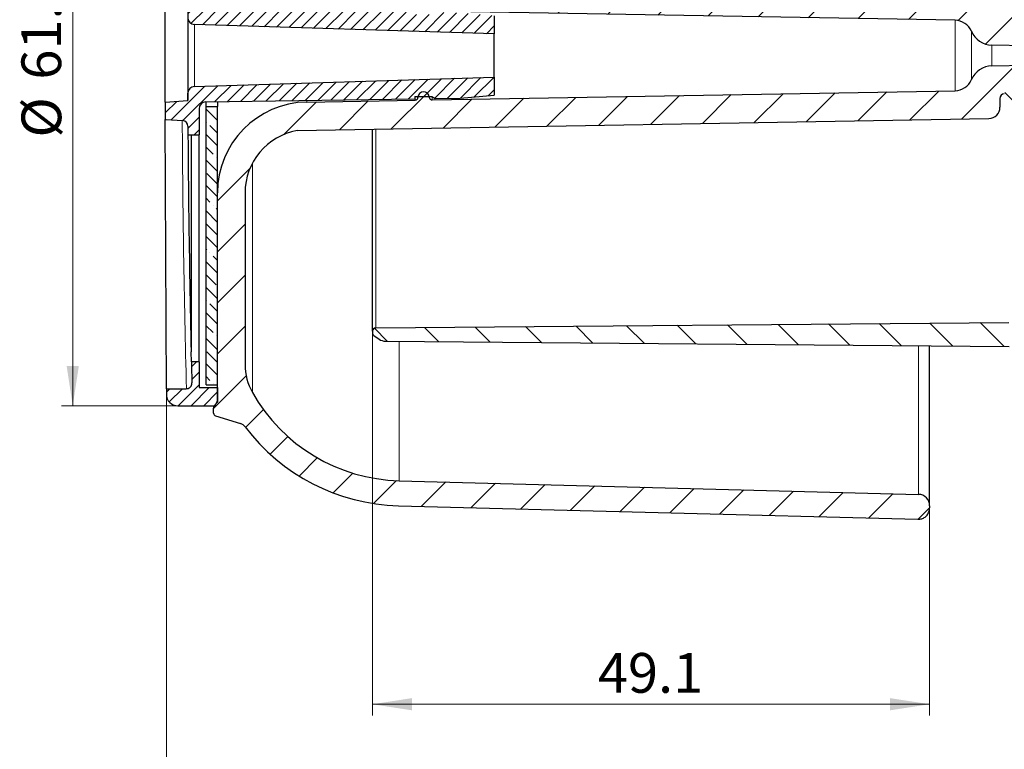
# Model space of a CAD drawing. Units: millimetres. Extents: x 0 to 420, y 0 to 297.
# Drawn here: x 287 to 373, y 103 to 167 of the extents above; entities that cross this region are included whole.
import ezdxf

# ---------------------------------------------------------------- set-up
doc = ezdxf.new("R2010")
doc.units = ezdxf.units.MM
doc.styles.add('SLDTEXTSTYLE0', font='TXT', dxfattribs={"width": 0.605})
doc.dimstyles.new('SLDDIMSTYLE1', dxfattribs={"dimtxt": 3.5, "dimasz": 3.5, "dimexe": 0, "dimexo": 0.0625, "dimgap": 0.875, "dimtad": 1, "dimrnd": 1e-09, "dimzin": 12, "dimdsep": 46, "dimtxsty": 'SLDTEXTSTYLE0', "dimsah": 1, "dimcen": 0.09, "dimadec": 0, "dimazin": 3, "dimtfac": 1, "dimtdec": 3, "dimtofl": 0, "dimtmove": 0, "dimatfit": 3, "dimfxl": 1, "dimfrac": 2, "dimtolj": 1, "dimtzin": 12, "dimarcsym": 0})
pattern_1 = [(45, (0, 0), (-0.5612660075668221, 0.5612660075668221), [])]

# ---------------------------------------------------------------- blocks, each defined once
blk = doc.blocks.new('_D_1')
at = {"color": 7, "linetype": 'Continuous', "lineweight": 0}
for p, q in [((317.683559943, 139.7726080455), (317.683559943, 106.0208979373)), ((366.783559943, 124.4105159877), (366.783559943, 106.0208979373)), ((317.683559943, 107.0208979373), (366.783559943, 107.0208979373))]:
    blk.add_line(p, q, dxfattribs=at)
at = {"color": 7, "linetype": 'Continuous', "lineweight": 18}
for points in [[(317.683559943, 107.0208979373), (321.183559943, 106.4824363989), (321.183559943, 107.5593594758)], [(366.783559943, 107.0208979373), (363.283559943, 107.5593594758), (363.283559943, 106.4824363989)]]:
    blk.add_solid(points, dxfattribs=at)
at = {"color": 7, "linetype": 'Continuous', "lineweight": 18, "insert": (337.5547406145, 111.5326352594), "char_height": 3.5, "attachment_point": 1, "style": 'SLDTEXTSTYLE0'}
blk.add_mtext('49.1', dxfattribs=at)
blk = doc.blocks.new('_D_2')
at = {"color": 7, "linetype": 'Continuous', "lineweight": 0}
for p, q in [((299.5291402513, 134.2162465616), (299.5291402513, 96.0208979373)), ((386.033559943, 118.1200400286), (386.033559943, 96.0208979373)), ((386.033559943, 97.0208979373), (299.5291402513, 97.0208979373))]:
    blk.add_line(p, q, dxfattribs=at)
at = {"color": 7, "linetype": 'Continuous', "lineweight": 18}
for points in [[(299.5291402513, 97.0208979373), (303.0291402513, 96.4824363989), (303.0291402513, 97.5593594758)], [(386.033559943, 97.0208979373), (382.533559943, 97.5593594758), (382.533559943, 96.4824363989)]]:
    blk.add_solid(points, dxfattribs=at)
at = {"color": 7, "linetype": 'Continuous', "lineweight": 18, "insert": (338.1025307686, 101.5326352594), "char_height": 3.5, "attachment_point": 1, "style": 'SLDTEXTSTYLE0'}
blk.add_mtext('86.5', dxfattribs=at)
blk = doc.blocks.new('_D_3')
at = {"color": 7, "linetype": 'Continuous', "lineweight": 0}
for p, q in [((390.383559943, 159.2151986312), (390.383559943, 86.0208979373)), ((299.5291402513, 134.2162465616), (299.5291402513, 86.0208979373)), ((390.383559943, 87.0208979373), (299.5291402513, 87.0208979373))]:
    blk.add_line(p, q, dxfattribs=at)
at = {"color": 7, "linetype": 'Continuous', "lineweight": 18}
for points in [[(299.5291402513, 87.0208979373), (303.0291402513, 86.4824363989), (303.0291402513, 87.5593594758)], [(390.383559943, 87.0208979373), (386.883559943, 87.5593594758), (386.883559943, 86.4824363989)]]:
    blk.add_solid(points, dxfattribs=at)
at = {"color": 7, "linetype": 'Continuous', "lineweight": 18, "insert": (338.9407252462, 91.5326352594), "char_height": 3.5, "attachment_point": 1, "style": 'SLDTEXTSTYLE0'}
blk.add_mtext('90.85', dxfattribs=at)
blk = doc.blocks.new('_D_5')
at = {"color": 7, "linetype": 'Continuous', "lineweight": 0}
for p, q in [((300.4291328166, 195.0201026733), (290.277511418, 195.0201026733)), ((291.277511418, 133.3201026733), (291.277511418, 195.0201026733)), ((300.4291328166, 133.3201026733), (290.277511418, 133.3201026733))]:
    blk.add_line(p, q, dxfattribs=at)
at = {"color": 7, "linetype": 'Continuous', "lineweight": 18}
for points in [[(291.277511418, 195.0201026733), (290.7390498796, 191.5201026733), (291.8159729565, 191.5201026733)], [(291.277511418, 133.3201026733), (291.8159729565, 136.8201026733), (290.7390498796, 136.8201026733)]]:
    blk.add_solid(points, dxfattribs=at)
at = {"color": 7, "linetype": 'Continuous', "lineweight": 18, "char_height": 3.5, "attachment_point": 1, "rotation": 89.99999999999989, "style": 'SLDTEXTSTYLE0'}
for s, insert in [('61.7', (286.7560520196, 162.0427593502)), ('%%c', (286.7657743288, 156.9398078049))]:
    blk.add_mtext(s, dxfattribs=dict(at, insert=insert))

msp = doc.modelspace()

# ---------------------------------------------------------------- hatches: boundary and pattern name
at = {"linetype": 'Continuous', "lineweight": 18}
h = msp.add_hatch(dxfattribs=at)
h.set_pattern_fill('ANSI31', style=0)
h.set_pattern_definition([(45, (0, 0), (-2.245064030267288, 2.245064030267288), [])])
edge = h.paths.add_edge_path(flags=0)
edge.add_arc((305.8249381051266, 197.3582837764104), 0.8, 286.9999999999983, 322.9666755337305, ccw=False)
edge.add_line((306.0588354689048, 196.5932399716399), (303.8704670168371, 195.9241885935066))
edge.add_arc((303.9435599430178, 195.6851124045158), 0.25, 107.0000000000075, 180)
edge.add_line((303.6935599430178, 195.6851124045158), (303.6935599430178, 195.2470502161503))
edge.add_arc((303.9435599430178, 195.2470502161503), 0.25, 180, 214.2157021324395)
edge.add_line((303.7368283175005, 195.1064727107985), (303.8951011446734, 194.8737185531912))
edge.add_arc((303.2335599430178, 194.4238705360654), 0.8, -7.958078640513122e-13, 34.21570213243672, ccw=False)
edge.add_line((304.0335599430178, 194.4238705360654), (304.0335599430178, 176.270102673273))
edge.add_arc((312.0335599430178, 176.270102673273), 7.999999999999998, 180, 269.0000000000015)
edge.add_line((311.8939406915196, 168.2713211120218), (321.4480834696975, 168.1045529294938))
edge.add_arc((321.4437203680624, 167.8545910057067), 0.2500000000000009, 1.1850886110402143, 88.99999999408891, ccw=False)
edge.add_arc((322.1935599430178, 167.870102673273), 0.4999999999999996, 181.1850886110614, 356.8149113889531)
edge.add_spline(control_points=[(322.6927875720546, 167.842321845239), (322.6936345500619, 167.8575422275065), (322.6958888294326, 167.8727477553048), (322.6994941875629, 167.8875591968575), (322.7061119912261, 167.9147462913492), (322.7175149502348, 167.9411657391469), (322.7327587805958, 167.9646297342917), (322.7480026109567, 167.9880937294364), (322.7675077563326, 168.0092494378849), (322.7896589871542, 168.0263449462223), (322.8118102179753, 168.0434404545592), (322.8372184925378, 168.0569472780128), (322.863779740578, 168.0657469106602), (322.8903409886182, 168.0745465433077), (322.9187878021521, 168.0788816898822), (322.9467644881824, 168.078393355011)], knot_values=[0, 0, 0, 0, 4.5731790617e-05, 4.5731790617e-05, 4.5731790617e-05, 0.0001305263142456, 0.0001305263142456, 0.0001305263142456, 0.0002153208378743, 0.0002153208378743, 0.0002153208378743, 0.0003001153615008, 0.0003001153615008, 0.0003001153615008, 0.0003849098851272, 0.0003849098851272, 0.0003849098851272, 0.0003849098851272], weights=[1, 1, 1, 1, 1, 1, 1, 1, 1, 1, 1, 1, 1, 1, 1, 1], degree=3, periodic=0)
edge.add_line((322.9467644881824, 168.078393355011), (369.0233529670696, 167.2741235114402))
edge.add_arc((368.995429116771, 165.6743671991914), 1.6, 23.031825281265014, 89.00000000003678, ccw=False)
edge.add_arc((372.3084647558924, 167.0828397242737), 2, 203.031825281265, 269.0000000000007)
edge.add_line((372.2735599430178, 165.0831443339609), (384.5822861462626, 164.8682947189002))
edge.add_arc((384.5735599430178, 164.368370871322), 0.5, -7.958078640513122e-13, 88.99999999700759, ccw=False)
edge.add_line((385.0735599430178, 164.3683708726603), (385.0735599430178, 163.9718344738856))
edge.add_arc((384.5735599430178, 163.9718344752239), 0.5, 271.00000000299156, 360, ccw=False)
edge.add_line((384.5822861462626, 163.4719106276457), (372.2735599430178, 163.257061012585))
edge.add_arc((372.3084647558924, 161.2573656222723), 2, 91.00000000000017, 156.9681747187358)
edge.add_arc((368.995429116771, 162.6658381473545), 1.6, 270.99999999996237, 336.96817471873425, ccw=False)
edge.add_line((369.0233529670696, 161.0660818351058), (322.9467644881824, 160.261811991535))
edge.add_spline(control_points=[(322.9467644881824, 160.261811991535), (322.9315228797011, 160.2615459482693), (322.916193383139, 160.2626845378626), (322.9011583221019, 160.2651993634477), (322.8735607635757, 160.2698154435617), (322.8463795906837, 160.2792599412356), (322.8218656881713, 160.2927507535105), (322.7973517856589, 160.3062415657854), (322.7748290298277, 160.3241507859208), (322.7561625398808, 160.3449953436107), (322.7374960499343, 160.3658399013), (322.722170981032, 160.3901947151811), (322.7114564087925, 160.4160429525275), (322.7007418365531, 160.4418911898738), (322.6943422398452, 160.4699457769858), (322.6927875720546, 160.497883501307)], knot_values=[0, 0, 0, 0, 4.5731790617e-05, 4.5731790617e-05, 4.5731790617e-05, 0.0001305263142456, 0.0001305263142456, 0.0001305263142456, 0.0002153208378743, 0.0002153208378743, 0.0002153208378743, 0.0003001153615008, 0.0003001153615008, 0.0003001153615008, 0.0003849098851272, 0.0003849098851272, 0.0003849098851272, 0.0003849098851272], weights=[1, 1, 1, 1, 1, 1, 1, 1, 1, 1, 1, 1, 1, 1, 1, 1], degree=3, periodic=0)
edge.add_arc((322.1935599430178, 160.470102673273), 0.4999999999999996, 3.185088611047733, 178.8149113889394)
edge.add_arc((321.4437203680624, 160.4856143408392), 0.2500000000000009, 271.0000000059102, 358.814911388959, ccw=False)
edge.add_line((321.4480834696975, 160.2356524170521), (311.8939406915196, 160.0688842345241))
edge.add_arc((312.0335599430178, 152.070102673273), 7.999999999999998, 90.99999999999933, 180)
edge.add_line((304.0335599430178, 152.0701026732729), (304.0335599430178, 133.9163348104806))
edge.add_arc((303.2335599430178, 133.9163348104806), 0.8, 325.7842978675625, 360, ccw=False)
edge.add_line((303.8951011446734, 133.4664867933548), (303.7368283175005, 133.2337326357474))
edge.add_arc((303.9435599430178, 133.0931551303956), 0.25, 145.7842978675613, 180)
edge.add_line((303.6935599430178, 133.0931551303956), (303.6935599430178, 132.6550929420301))
edge.add_arc((303.9435599430178, 132.6550929420301), 0.25, 180, 252.9999999999933)
edge.add_line((303.8704670168371, 132.4160167530393), (306.0588354689048, 131.746965374906))
edge.add_arc((305.8249381051266, 130.9819215701356), 0.8, 37.03332446626871, 73.00000000000091, ccw=False)
edge.add_arc((320.4335599430178, 142.0036350484242), 17.5, 217.0333244662677, 268.500000000001)
edge.add_line((319.9754633476301, 124.509631861352), (365.7573829947099, 123.3107901041867))
edge.add_spline(control_points=[(365.7573829947099, 123.3107901041867), (365.8692684318818, 123.3078602809041), (365.9832026765918, 123.3242072384142), (366.0897507844981, 123.3584772780579), (366.1962988924045, 123.3927473177016), (366.2983995918768, 123.4458856494851), (366.3875978795995, 123.5134918650496), (366.4767961673223, 123.581098080614), (366.5555522422027, 123.665036842857), (366.6173442794378, 123.7583571463817), (366.679136316673, 123.8516774499064), (366.7256686169434, 123.9569531839053), (366.7530878202322, 124.0654664190733), (366.7732472163672, 124.1452485072179), (366.7835599430178, 124.2281578013756), (366.7835599430178, 124.3104474291621)], knot_values=[0, 0, 0, 0, 0.0003357713719788, 0.0003357713719788, 0.0003357713719788, 0.0006715427439576, 0.0006715427439576, 0.0006715427439576, 0.0010073141159364, 0.0010073141159364, 0.0010073141159364, 0.0013430854879152, 0.0013430854879152, 0.0013430854879152, 0.0015883258499176, 0.0015883258499176, 0.0015883258499176, 0.0015883258499176], weights=[1, 1, 1, 1, 1, 1, 1, 1, 1, 1, 1, 1, 1, 1, 1, 1], degree=3, periodic=0)
edge.add_line((366.7835599430178, 124.3104474291622), (366.7835599430178, 124.5105159876604))
edge.add_arc((365.7835599430178, 124.5105159876604), 1, 0, 88.50000000001357)
edge.add_line((365.8097368913254, 125.5101733126359), (320.0330526339073, 126.7088779762982))
edge.add_arc((320.4335599430178, 142.0036350484242), 15.3, 209.4396615892272, 268.5000000000001, ccw=False)
edge.add_arc((311.4635599430178, 136.9411159126579), 5, 180, 209.4396615892269, ccw=False)
edge.add_line((306.4635599430178, 136.9411159126579), (306.4635599430178, 152.0701026732729))
edge.add_arc((312.0335599430178, 152.070102673273), 5.569999999999999, 100.09316205279089, 180, ccw=False)
edge.add_line((311.0574217340692, 157.5539019216984), (372.0010123494649, 158.6176762528489))
edge.add_arc((371.9835599430178, 159.6175239480046), 1, 271.0000000005663, 360.0000000000008)
edge.add_line((372.9835599430178, 159.6175239480046), (372.9835599430178, 160.3898368823342))
edge.add_arc((373.3835599430178, 160.3903332700793), 0.4, 92.54133904094351, 180.0711022704916, ccw=False)
edge.add_line((373.3658238663725, 160.7899398661034), (383.3933237818559, 161.2349988533281))
edge.add_arc((383.3489835902793, 162.2340153433877), 1, 272.5413390388548, 303.2654583831583)
edge.add_arc((384.1169099653012, 161.0634218688861), 0.4, 90.99999999593467, 123.2654583831544, ccw=False)
edge.add_line((384.1099290027547, 161.4633609469496), (386.9510123494638, 161.5129522412336))
edge.add_arc((386.9335599430178, 162.5127999363887), 1, 271.0000000005015, 360.0000000000008)
edge.add_line((387.9335599430178, 162.5127999363887), (387.9335599430178, 165.8274054101573))
edge.add_arc((386.9335599430178, 165.8274054101573), 1, 0, 88.99999999949931)
edge.add_line((386.9510123494638, 166.8272531053124), (384.1099290027547, 166.8768443995964))
edge.add_arc((384.1169099653012, 167.2767834776598), 0.4, 236.734541616847, 269.0000000040644, ccw=False)
edge.add_arc((383.3489835902793, 166.1061900031582), 1, 56.73454161684171, 87.45866096114592)
edge.add_line((383.3933237818559, 167.1052064932178), (373.3658238663725, 167.5502654804425))
edge.add_arc((373.3835599430178, 167.9498720764666), 0.4, 180, 267.4586609590557, ccw=False)
edge.add_line((372.9835599430178, 167.9498720764666), (372.9835599430178, 168.7226813985414))
edge.add_arc((371.9835599430178, 168.7226813985414), 1, 0, 88.99999999943445)
edge.add_line((372.0010123494649, 169.7225290936971), (311.0574217340692, 170.7863034248476))
edge.add_arc((312.0335599430178, 176.270102673273), 5.569999999999999, 180, 259.9068379472082, ccw=False)
edge.add_line((306.4635599430178, 176.270102673273), (306.4635599430178, 191.399089433888))
edge.add_arc((311.4635599430178, 191.399089433888), 5, 150.5603384107723, 180, ccw=False)
edge.add_arc((320.4335599430178, 186.3365702981217), 15.3, 91.49999999999898, 150.560338410772, ccw=False)
edge.add_line((320.0330526339073, 201.6313273702478), (365.8097368913254, 202.83003203391))
edge.add_arc((365.7835599430178, 203.8296893588856), 1, 271.4999999999873, 360.0000000000008)
edge.add_line((366.7835599430178, 203.8296893588856), (366.7835599430178, 204.0297579173838))
edge.add_spline(control_points=[(366.7835599430178, 204.0297579173838), (366.7835599430178, 204.1416817080433), (366.7642361363676, 204.2551489968714), (366.7271887358975, 204.3607635083461), (366.6901413354275, 204.4663780198207), (366.6343485280909, 204.567052732569), (366.5644305405211, 204.6544507298563), (366.4945125529514, 204.7418487271434), (366.4085409607247, 204.8183805536437), (366.3136351087728, 204.8777085755295), (366.2187292568208, 204.9370365974153), (366.1122715245678, 204.9807971547817), (366.0030777231082, 205.0053664168466), (365.922795262822, 205.0234304532628), (365.8396444238963, 205.0315693336921), (365.75738299471, 205.0294152423593)], knot_values=[0, 0, 0, 0, 0.0003357713719788, 0.0003357713719788, 0.0003357713719788, 0.0006715427439576, 0.0006715427439576, 0.0006715427439576, 0.0010073141159364, 0.0010073141159364, 0.0010073141159364, 0.0013430854879152, 0.0013430854879152, 0.0013430854879152, 0.0015883258499176, 0.0015883258499176, 0.0015883258499176, 0.0015883258499176], weights=[1, 1, 1, 1, 1, 1, 1, 1, 1, 1, 1, 1, 1, 1, 1, 1], degree=3, periodic=0)
edge.add_line((365.7573829947099, 205.0294152423593), (319.9754633476301, 203.830573485194))
edge.add_arc((320.4335599430178, 186.3365702981217), 17.5, 91.49999999999973, 142.9666755337332)
h = msp.add_hatch(dxfattribs=at)
h.set_pattern_fill('ANSI31', scale=0.25, style=0)
h.set_pattern_definition(pattern_1)
edge = h.paths.add_edge_path(flags=0)
edge.add_line((301.4122811665364, 168.1401026732683), (301.4129511629798, 167.5009013054612))
edge.add_arc((302.0129508333774, 167.5015302115288), 0.6, 180.0600561166417, 268.1968395152451)
edge.add_line((301.9940712977713, 166.9018273158073), (328.4135599430177, 166.0701026732721))
edge.add_line((328.4135599430177, 166.0701026732721), (328.4135599430177, 167.6701026732778))
edge.add_line((328.4135599430177, 167.6701026732778), (325.4135599430318, 167.9199106716531))
edge.add_line((325.4135599430318, 167.9199106716531), (323.2135599430156, 167.9534072978921))
edge.add_line((323.2135599430156, 167.9534072978921), (322.9135599430177, 167.7708136284565))
edge.add_line((322.9135599430177, 167.7708136284565), (321.4135599430177, 167.7708136284565))
edge.add_line((321.4135599430177, 167.7708136284565), (321.4135599430128, 167.9808136284553))
edge.add_line((321.4135599430128, 167.9808136284553), (303.0044255582167, 168.2611063075132))
edge.add_arc((303.0135599430178, 168.8610367726625), 0.6, 180, 269.1276968063426, ccw=False)
edge.add_line((302.4135599430178, 168.8610367726625), (302.4135599430178, 171.170102673273))
edge.add_line((302.4135599430178, 171.170102673273), (301.4306964038269, 171.170102673273))
edge.add_arc((1433.407846645661, 163.9776531339121), 1132, 179.6359542617, 179.6748672004032)
edge.add_arc((300.9260807045047, 170.4041460188338), 0.5, 274.28730375274995, 359.67486720202743, ccw=False)
edge.add_line((300.9634595832148, 169.9055451569951), (299.5169336219832, 169.7971026680386))
edge.add_line((299.5169336219832, 169.7971026680386), (299.4357180938952, 169.797102673273))
edge.add_line((299.4357180938952, 169.797102673273), (299.4299319435804, 168.2965996343937))
edge.add_line((299.4299319435804, 168.2965996343937), (301.4122811665364, 168.1401026732683))
h = msp.add_hatch(dxfattribs=at)
h.set_pattern_fill('ANSI31', angle=90, style=0)
h.set_pattern_definition([(135.0000000000002, (0, 0), (-2.245064030267281, -2.245064030267296), [])])
edge = h.paths.add_edge_path(flags=0)
edge.add_spline(control_points=[(390.2385133147346, 158.8383593322193), (390.2403072800832, 158.8580025086868), (390.2432703672448, 158.8775734768545), (390.2473716304216, 158.8968673187156), (390.2514164700266, 158.9158957234602), (390.2565821054469, 158.9347196452149), (390.2628159590997, 158.953147341305), (390.2747030536565, 158.9882864026449), (390.290620916239, 159.0223019835368), (390.3099838386227, 159.053942683365)], knot_values=[0, 0, 0, 0, 5.91747770648e-05, 5.91747770648e-05, 5.91747770648e-05, 0.0001175326577107, 0.0001175326577107, 0.0001175326577107, 0.0002293174364503, 0.0002293174364503, 0.0002293174364503, 0.0002293174364503], weights=[1, 1, 1, 1, 1, 1, 1, 1, 1, 1], degree=3, periodic=0)
edge.add_spline(control_points=[(390.3099838386227, 159.053942683365), (390.3325731221951, 159.0908322522733), (390.3508603345244, 159.1317221550126), (390.3632702150901, 159.1739768201848), (390.3699119797075, 159.1965915051994), (390.3749658560833, 159.2197335720597), (390.3783558414093, 159.2430583446208), (390.3818159199187, 159.2668653928864), (390.3835599430178, 159.2909848238488), (390.3835599430178, 159.3150419992942)], knot_values=[0, 0, 0, 0, 0.0001321179653955, 0.0001321179653955, 0.0001321179653955, 0.00020238542273, 0.00020238542273, 0.00020238542273, 0.0002741133956824, 0.0002741133956824, 0.0002741133956824, 0.0002741133956824], weights=[1, 1, 1, 1, 1, 1, 1, 1, 1, 1], degree=3, periodic=0)
edge.add_line((390.3835599430178, 159.3150419992942), (390.3835599430178, 168.8583154377928))
edge.add_spline(control_points=[(390.3835599430178, 168.8583154377928), (390.3835599430178, 168.9139969758951), (390.3738980396932, 168.9707306203076), (390.3553743394591, 169.0235378760438), (390.336850639225, 169.0763451317799), (390.3089542355581, 169.1266824881531), (390.2739952417748, 169.1703814867962), (390.2390362479907, 169.2140804854404), (390.1960504518781, 169.2523463986913), (390.1485975259025, 169.282010409635), (390.1011445999271, 169.3116744205787), (390.047915733801, 169.3335546992628), (389.9933188330714, 169.3458393302962), (389.9671036439004, 169.3517379055291), (389.9403251048425, 169.355528543575), (389.9135027273803, 169.3571377049483)], knot_values=[0, 0, 0, 0, 0.0001678856859852, 0.0001678856859852, 0.0001678856859852, 0.0003357713719703, 0.0003357713719703, 0.0003357713719703, 0.0005036570579599, 0.0005036570579599, 0.0005036570579599, 0.0006715427439494, 0.0006715427439494, 0.0006715427439494, 0.00075152021612, 0.00075152021612, 0.00075152021612, 0.00075152021612], weights=[1, 1, 1, 1, 1, 1, 1, 1, 1, 1, 1, 1, 1, 1, 1, 1], degree=3, periodic=0)
edge.add_spline(control_points=[(389.9135027273803, 169.3571377049483), (389.8993017028818, 169.3579685259075), (389.8851170500845, 169.3593686066901), (389.871017318097, 169.3613088649838), (389.8124826094345, 169.36936380206), (389.7545022309434, 169.3870525605838), (389.7015359535645, 169.4132397251904), (389.6489354564168, 169.4392460436511), (389.5998994462444, 169.47436824773), (389.5587536260586, 169.5162031898396), (389.5294736006063, 169.5459736055035), (389.5036653742778, 169.5796281344089), (389.4826810358638, 169.6157287587887)], knot_values=[0, 0, 0, 0, 4.26978149243e-05, 4.26978149243e-05, 4.26978149243e-05, 0.0002221346474688, 0.0002221346474688, 0.0002221346474688, 0.0004004428647277, 0.0004004428647277, 0.0004004428647277, 0.0005265099673995, 0.0005265099673995, 0.0005265099673995, 0.0005265099673995], weights=[1, 1, 1, 1, 1, 1, 1, 1, 1, 1, 1, 1, 1], degree=3, periodic=0)
edge.add_spline(control_points=[(389.4826810358638, 169.6157287587887), (389.4669304882776, 169.642842821343), (389.4503665928942, 169.6696615856096), (389.433089576757, 169.6959992030644), (389.3481139184797, 169.825538723251), (389.2438548929868, 169.9449673830815), (389.1238917778019, 170.0429990146347), (389.0032933611882, 170.1415498027261), (388.8635443915837, 170.2220586801016), (388.7151614713804, 170.2693740572548), (388.6026930868197, 170.3052372416833), (388.4827525294824, 170.3237464540503), (388.3647459052507, 170.3206252106234), (388.2465121046054, 170.3174979584415), (388.1271009587196, 170.2931265347067), (388.0170754571207, 170.2497283743865), (387.9108421253285, 170.2078259872356), (387.8108947683701, 170.146785311582), (387.7231979464575, 170.0736375278901), (387.6106258803929, 169.9797413414759), (387.5143124590903, 169.8639220259459), (387.4384886250249, 169.7384640247312), (387.3884356310005, 169.6556464164883), (387.3466859716288, 169.5673965519186), (387.3130216936681, 169.4766729340715)], knot_values=[0.0007744282892791, 0.0007744282892791, 0.0007744282892791, 0.0007744282892791, 0.0008676541938592, 0.0008676541938592, 0.0008676541938592, 0.001328948954432, 0.001328948954432, 0.001328948954432, 0.0017943885629606, 0.0017943885629606, 0.0017943885629606, 0.0021450154289328, 0.0021450154289328, 0.0021450154289328, 0.0024965045457864, 0.0024965045457864, 0.0024965045457864, 0.0028352755185161, 0.0028352755185161, 0.0028352755185161, 0.0032712933551045, 0.0032712933551045, 0.0032712933551045, 0.0035580763891999, 0.0035580763891999, 0.0035580763891999, 0.0035580763891999], weights=[1, 1, 1, 1, 1, 1, 1, 1, 1, 1, 1, 1, 1, 1, 1, 1, 1, 1, 1, 1, 1, 1, 1, 1, 1], degree=3, periodic=0)
edge.add_spline(control_points=[(387.3130216936681, 169.4766729340715), (387.3088122430085, 169.4656819135483), (387.3037705275527, 169.454715358644), (387.2979649808099, 169.4442098806527), (387.2832383061186, 169.4175610973926), (387.2631452921717, 169.3933669504671), (387.2399092358692, 169.3736916287614), (387.2158629181205, 169.3533302115148), (387.1877201485292, 169.3371311584688), (387.1581494587816, 169.3262505786399), (387.1286091013918, 169.3153811596478), (387.0967919842311, 169.3094788529292), (387.0653200009048, 169.3089391776035)], knot_values=[1.7101662188e-06, 1.7101662188e-06, 1.7101662188e-06, 1.7101662188e-06, 3.77186365384e-05, 3.77186365384e-05, 3.77186365384e-05, 0.000130345467592, 0.000130345467592, 0.000130345467592, 0.0002261578103876, 0.0002261578103876, 0.0002261578103876, 0.0003217896639866, 0.0003217896639866, 0.0003217896639866, 0.0003217896639866], weights=[1, 1, 1, 1, 1, 1, 1, 1, 1, 1, 1, 1, 1], degree=3, periodic=0)
edge.add_line((387.0653200009048, 169.3089391776035), (374.366107536604, 169.0872531053141))
edge.add_arc((374.3835599430178, 168.0874054101573), 1, 90.99999999865334, 180)
edge.add_line((373.3835599430178, 168.0874054101573), (373.38355994301, 167.4201026732719))
edge.add_line((373.38355994301, 167.4201026732719), (387.4422861462554, 167.174706694587))
edge.add_arc((387.4335599430178, 166.6747828470096), 0.5, -7.958078640513122e-13, 88.99999999782062, ccw=False)
edge.add_line((387.9335599430178, 166.6747828470096), (387.9335599430178, 161.6652545147261))
edge.add_arc((387.4335599430178, 161.6654224995363), 0.5, 271.0000000021786, 359.98075035943185, ccw=False)
edge.add_line((387.4422861462554, 161.1654986519589), (373.38355994301, 160.920102673274))
edge.add_line((373.38355994301, 160.920102673274), (373.3835599430178, 160.2525333184746))
edge.add_arc((374.3835599430178, 160.2527999363887), 1, 180.0152760808557, 269.0000000013475)
edge.add_line((374.366107536604, 159.2529522412319), (387.9708888729623, 159.0154798996715))
edge.add_spline(control_points=[(387.9708888729623, 159.0154798996715), (387.9960129357253, 159.0150376902783), (388.0212631549002, 159.0107540107306), (388.0450458722797, 159.0029069900248), (388.0716232348496, 158.9941378863491), (388.0970544042244, 158.9806640190776), (388.1192349614424, 158.9635972015083), (388.141402686201, 158.9465402578678), (388.1609338994961, 158.925424588682), (388.1762108387941, 158.9019946404743), (388.191484894806, 158.8785691143069), (388.2029269005203, 158.852184568965), (388.2095878556294, 158.8250242350143), (388.2162488472363, 158.7978637522425), (388.2183122562578, 158.7691785872991), (388.2156070033589, 158.7413443953701)], knot_values=[0, 0, 0, 0, 7.51314875352e-05, 7.51314875352e-05, 7.51314875352e-05, 0.0001593338971891, 0.0001593338971891, 0.0001593338971891, 0.000243487293033, 0.000243487293033, 0.000243487293033, 0.0003276253108331, 0.0003276253108331, 0.0003276253108331, 0.0004117642166636, 0.0004117642166636, 0.0004117642166636, 0.0004117642166636], weights=[1, 1, 1, 1, 1, 1, 1, 1, 1, 1, 1, 1, 1, 1, 1, 1], degree=3, periodic=0)
edge.add_spline(control_points=[(388.2156070033589, 158.7413443953701), (387.9305792903788, 155.8088384711671), (387.4316649842413, 152.8786010369975), (386.6076988032971, 150.0498237858515), (385.8024792615643, 147.2854060530484), (384.6656067359702, 144.5575552540577), (383.0310786176111, 142.1871751701644), (382.8536991242817, 141.9299407955723), (382.6705222950409, 141.6766046219866), (382.4816897024766, 141.4276563138763)], knot_values=[0.0008131595147854, 0.0008131595147854, 0.0008131595147854, 0.0008131595147854, 0.0096518986063528, 0.0096518986063528, 0.0096518986063528, 0.0183283026385297, 0.0183283026385297, 0.0183283026385297, 0.0192558412083696, 0.0192558412083696, 0.0192558412083696, 0.0192558412083696], weights=[1, 1, 1, 1, 1, 1, 1, 1, 1, 1], degree=3, periodic=0)
edge.add_spline(control_points=[(382.4816897024766, 141.4276563138763), (382.450648431163, 141.3866616674224), (382.4134501305845, 141.3506099902475), (382.3723327769792, 141.320956605364), (382.3231316662736, 141.2854733034361), (382.2669774307471, 141.2582415205958), (382.208762491013, 141.24118764121), (382.1703662628211, 141.2299395896369), (382.1305045082867, 141.2228743358415), (382.0905853980613, 141.2201810771528)], knot_values=[5.785490276e-07, 5.785490276e-07, 5.785490276e-07, 5.785490276e-07, 0.0001526628430506, 0.0001526628430506, 0.0001526628430506, 0.0003353385038125, 0.0003353385038125, 0.0003353385038125, 0.0004548220870364, 0.0004548220870364, 0.0004548220870364, 0.0004548220870364], weights=[1, 1, 1, 1, 1, 1, 1, 1, 1, 1], degree=3, periodic=0)
edge.add_line((382.0905853980613, 141.2201810771528), (373.7981919528445, 140.6606672228599))
edge.add_arc((373.764531954725, 141.1595329407907), 0.5, 270.50000000001114, 273.86007104260364, ccw=False)
edge.add_line((373.7688952224743, 140.6595519792587), (317.9809419823683, 140.172697887015))
edge.add_arc((317.9835599430178, 139.8727093100957), 0.3, 90.49999999999808, 180)
edge.add_line((317.6835599430178, 139.8727093100957), (317.6835599430178, 139.7584868989565))
edge.add_arc((317.9835599430178, 139.7586968909072), 0.3, 180.0401055018064, 234.7824070318086)
edge.add_line((317.8105549837382, 139.5136065319278), (318.2781827984774, 139.1835163097589))
edge.add_arc((318.8548659960761, 140.0004841730237), 1, 234.7824070318067, 269.4999999999995)
edge.add_line((318.8461394605777, 139.0005222499595), (373.7835599430179, 138.5210906446441))
edge.add_arc((373.7049221305841, 129.51008986874), 9.011343900267574, 75.02415376271063, 89.49999999999858, ccw=False)
edge.add_line((376.0335599430178, 138.215362111892), (376.0335599430178, 138.2183891337881))
edge.add_arc((374.4382656941931, 124.4243120437301), 13.8860191022048, 58.53721291211622, 83.40301231345512, ccw=False)
edge.add_spline(control_points=[(381.685999423366, 136.2687994660632), (381.702096443052, 136.2589779219836), (381.7174195782182, 136.2484044669675), (381.7320926280935, 136.2370376887564), (381.7766150244505, 136.2025475037492), (381.8158237749623, 136.1599360644786), (381.8464799994093, 136.1126918845001), (381.8771218762969, 136.0654698154857), (381.9000582530469, 136.0123189477315), (381.9133529799815, 135.9576188686005), (381.9230138550075, 135.9178699793603), (381.9278142961101, 135.8766268018014), (381.9275252460569, 135.8357217513532)], knot_values=[0, 0, 0, 0, 5.56822984071e-05, 5.56822984071e-05, 5.56822984071e-05, 0.0002267910865534, 0.0002267910865534, 0.0002267910865534, 0.0003978296307927, 0.0003978296307927, 0.0003978296307927, 0.0005213256966672, 0.0005213256966672, 0.0005213256966672, 0.0005213256966672], weights=[1, 1, 1, 1, 1, 1, 1, 1, 1, 1, 1, 1, 1], degree=3, periodic=0)
edge.add_ellipse((358.2877405290528, 164.170102673273), major_axis=(-3.221592070346088e-18, -300.025912100654), ratio=0.0791458952585357, start_angle=37.47274201871983, end_angle=39.838732000581615, ccw=False)
edge.add_spline(control_points=[(381.9079993286617, 133.3572410268548), (381.9077767257239, 133.3266518500405), (381.9101862585331, 133.2961525938412), (381.9151782042206, 133.2661994944406), (381.9187682501158, 133.2446581940573), (381.9237057513995, 133.2232993100168), (381.9299298281599, 133.2023666341197), (381.9362517841329, 133.1811047730412), (381.9439259298547, 133.1601995619423), (381.9528612720339, 133.1398970122504)], knot_values=[0, 0, 0, 0, 9.10986781957e-05, 9.10986781957e-05, 9.10986781957e-05, 0.0001564941454382, 0.0001564941454382, 0.0001564941454382, 0.0002229217299586, 0.0002229217299586, 0.0002229217299586, 0.0002229217299586], weights=[1, 1, 1, 1, 1, 1, 1, 1, 1, 1], degree=3, periodic=0)
edge.add_arc((373.7049221305841, 129.51008986874), 9.011343900267574, 15.733940904929284, 23.75364933798602, ccw=False)
edge.add_arc((380.4535599430178, 131.4113607501267), 2.000000000000001, -7.958078640513122e-13, 15.733940904930193, ccw=False)
edge.add_line((382.4535599430178, 131.4113607501267), (382.4535599430178, 122.6701026732725))
edge.add_arc((382.3656320278077, 120.7721383212029), 1.899999999999987, 7.140000000227587, 87.34752715519511, ccw=False)
edge.add_line((384.2508982991271, 121.0082973486095), (384.433559943021, 119.5501026732731))
edge.add_line((384.433559943021, 119.5501026732731), (385.0435599430178, 119.3904188390729))
edge.add_line((385.0435599430178, 119.3904188390729), (385.0435599430178, 119.300418839073))
edge.add_line((385.0435599430178, 119.300418839073), (386.0335599430178, 119.300418839073))
edge.add_line((386.0335599430178, 119.300418839073), (386.0335599430178, 123.8613583423365))
edge.add_arc((341.0335599430178, 123.8617029751901), 45, 359.9995611998232, 366.4144328708476)
edge.add_arc((370.8457541975085, 127.2132807726629), 14.99999999999999, 6.41443287084679, 39.64364795864272)
edge.add_spline(control_points=[(382.3961656365789, 136.7834425052666), (382.3745531674653, 136.8095483699123), (382.3540277184156, 136.837031299915), (382.3349608597525, 136.8654409680665), (382.2718852374673, 136.9594238065213), (382.2240380926623, 137.0654900371005), (382.1953887488376, 137.1749912843496), (382.1670248607534, 137.2834014853321), (382.1567126937216, 137.3981144063302), (382.1654451755129, 137.5098329168202), (382.1741095237603, 137.6206797646809), (382.2017708436985, 137.7315717526516), (382.2463568278054, 137.8334254940283), (382.2909542295486, 137.9353053182425), (382.3537259138691, 138.030920149418), (382.4295678330585, 138.1122615909949)], knot_values=[0, 0, 0, 0, 0.00010264447912, 0.00010264447912, 0.00010264447912, 0.0004465883807416, 0.0004465883807416, 0.0004465883807416, 0.0007870488526642, 0.0007870488526642, 0.0007870488526642, 0.0011248424765058, 0.0011248424765058, 0.0011248424765058, 0.0014627860012923, 0.0014627860012923, 0.0014627860012923, 0.0014627860012923], weights=[1, 1, 1, 1, 1, 1, 1, 1, 1, 1, 1, 1, 1, 1, 1, 1], degree=3, periodic=0)
edge.add_spline(control_points=[(382.4295672203416, 138.1122704309238), (382.7435931070487, 138.4491025956347), (383.0474940481155, 138.795660555693), (383.3405304383317, 139.1509039070946), (384.7355420106784, 140.8420542309124), (385.887622051364, 142.7512772951345), (386.7979340104956, 144.7456139873187), (387.6279380697823, 146.5640099047756), (388.2771857631136, 148.4696741522793), (388.7902823647448, 150.4015650209493), (389.5227025602595, 153.1592443414628), (389.9786210453742, 155.9965911971317), (390.2385473338744, 158.8380121272531)], knot_values=[0.0002485175383212, 0.0002485175383212, 0.0002485175383212, 0.0002485175383212, 0.0016300226830476, 0.0016300226830476, 0.0016300226830476, 0.0082640704192959, 0.0082640704192959, 0.0082640704192959, 0.0142895446040844, 0.0142895446040844, 0.0142895446040844, 0.0229161835980181, 0.0229161835980181, 0.0229161835980181, 0.0229161835980181], weights=[1, 1, 1, 1, 1, 1, 1, 1, 1, 1, 1, 1, 1], degree=3, periodic=0)
h = msp.add_hatch(dxfattribs=at)
h.set_pattern_fill('ANSI31', scale=0.25, style=0)
h.set_pattern_definition(pattern_1)
edge = h.paths.add_edge_path(flags=0)
edge.add_line((328.4135599430177, 162.2701026732738), (301.9940712977713, 161.4383780307387))
edge.add_arc((302.0129508333774, 160.8386751350172), 0.6, 91.80316048475571, 179.9399438836251)
edge.add_line((301.4129511629798, 160.839304041082), (301.4122811665364, 160.2001026732776))
edge.add_line((301.4122811665364, 160.2001026732776), (299.4299319435804, 160.0436057121369))
edge.add_line((299.4299319435804, 160.0436057121369), (299.4357180938949, 158.543102673273))
edge.add_line((299.4357180938949, 158.543102673273), (299.5169336219832, 158.5431026785074))
edge.add_line((299.5169336219832, 158.5431026785074), (300.9634595832148, 158.4346601895509))
edge.add_arc((300.9260807045047, 157.9360593277121), 0.5, 0.3251327979684788, 85.71269624724903, ccw=False)
edge.add_arc((1433.407846645661, 164.3625522126336), 1132, 180.3251327995975, 180.3640457383008)
edge.add_line((301.4306964038269, 157.170102673273), (302.4135599430178, 157.170102673273))
edge.add_line((302.4135599430178, 157.170102673273), (302.4135599430178, 159.4791685738834))
edge.add_arc((303.0135599430178, 159.4791685738834), 0.6, 90.87230319365659, 180, ccw=False)
edge.add_line((303.0044255582167, 160.0790990390327), (321.4135599430128, 160.3593917180906))
edge.add_line((321.4135599430128, 160.3593917180906), (321.4135599430177, 160.5693917180895))
edge.add_line((321.4135599430177, 160.5693917180895), (322.9135599430177, 160.5693917180895))
edge.add_line((322.9135599430177, 160.5693917180895), (323.2135599430156, 160.3867980486538))
edge.add_line((323.2135599430156, 160.3867980486538), (325.4135599430318, 160.4202946748929))
edge.add_line((325.4135599430318, 160.4202946748929), (328.4135599430177, 160.6701026732681))
edge.add_line((328.4135599430177, 160.6701026732681), (328.4135599430177, 162.2701026732738))
h = msp.add_hatch(dxfattribs=at)
h.set_pattern_fill('ANSI35', scale=0.25, angle=90, style=0)
h.set_pattern_definition([(135.0000000000002, (0, 0), (-1.12253201513364, -1.122532015133648), []), (135.0000000000002, (-3.9e-15, 1.1225325), (-1.12253201513364, -1.122532015133648), [1.984375, -0.396875, 0, -0.396875])])
h.paths.add_polyline_path([(303.0335599430178, 159.670102673273), (303.0335599430178, 135.170102673273), (304.0335599430178, 135.170102673273), (304.0335599430178, 159.670102673273)], flags=0)
h = msp.add_hatch(dxfattribs=at)
h.set_pattern_fill('ANSI31', scale=0.25, style=0)
h.set_pattern_definition(pattern_1)
edge = h.paths.add_edge_path(flags=0)
edge.add_line((299.527210373057, 134.8167154475625), (299.5291402513224, 134.3162465615873))
edge.add_arc((300.5291328164958, 134.320102673273), 1, 180.2209394724721, 270.0000000052965)
edge.add_line((300.5291328165882, 133.320102673273), (303.7335599430178, 133.320102673273))
edge.add_line((303.7335599430178, 133.320102673273), (304.0335599430177, 133.620102673273))
edge.add_line((304.0335599430177, 133.620102673273), (304.0335599430177, 134.920102673273))
edge.add_line((304.0335599430177, 134.920102673273), (302.4135599430178, 134.920102673273))
edge.add_line((302.4135599430178, 134.920102673273), (302.4135599430178, 137.170102673273))
edge.add_line((302.4135599430178, 137.170102673273), (301.7344968277686, 137.170102673273))
edge.add_arc((1433.407846645661, 164.3625522126336), 1132, 181.3764686136807, 181.4696563949525)
edge.add_spline(control_points=[(301.780220559007, 135.3295392163143), (301.7933775536505, 134.8167154475625), (301.2803850350249, 134.8167154475625)], knot_values=[0, 0, 0, 1, 1, 1], weights=[1, 0.6979801079139589, 1], degree=2, periodic=0)
edge.add_line((301.2803850241767, 134.8167154475625), (299.527210373057, 134.8167154475625))

# ---------------------------------------------------------------- linework, layer by layer
at = {"color": 7, "linetype": 'Continuous', "lineweight": 25}
for p, q in [((299.4299319436, 160.0436057121), (299.4299319436, 168.2965996344)), ((301.4122811665, 168.1401026733), (301.4122811665, 160.2001026733)), ((301.412951163, 167.5009013055), (301.412951163, 160.8393040411)), ((369.0233529671, 167.2741235114), (322.9467644882, 168.078393355)), ((328.413559943, 167.6701026733), (328.413559943, 166.0701026733)), ((328.413559943, 166.0701026733), (301.9940712978, 166.9018273158)), ((328.413559943, 162.2701026733), (328.413559943, 166.0701026733)), ((384.5822861463, 164.8682947189), (372.273559943, 165.083144334)), ((372.273559943, 163.2570610126), (384.5822861463, 163.4719106276)), ((301.9940712978, 161.4383780307), (328.413559943, 162.2701026733)), ((328.413559943, 162.2701026733), (328.413559943, 160.6701026733)), ((301.4122811665, 160.2001026733), (301.412951163, 160.8393040411)), ((321.413559943, 160.5693917181), (322.913559943, 160.5693917181)), ((321.413559943, 160.5693917181), (321.413559943, 160.3593917181)), ((321.693666893, 160.5693917181), (321.693666893, 160.480443785)), ((322.6927875721, 160.4978835013), (322.6927875721, 160.5693917181)), ((322.913559943, 160.5693917181), (323.213559943, 160.3867980487)), ((322.9467644882, 160.2618119915), (369.0233529671, 161.0660818351)), ((325.413559943, 160.4202946749), (328.413559943, 160.6701026733)), ((299.4299319436, 160.0436057121), (301.4122811665, 160.2001026733)), ((299.4299319436, 160.0436057121), (299.4357180939, 158.5431026733)), ((303.0044255582, 160.079099039), (321.413559943, 160.3593917181)), ((303.033559943, 159.6701026733), (303.033559943, 160.0795426316)), ((303.033559943, 159.6701026733), (304.033559943, 159.6701026733)), ((303.033559943, 135.1701026733), (303.033559943, 159.6701026733)), ((304.033559943, 160.0947683708), (304.033559943, 159.6701026733)), ((304.033559943, 135.1701026733), (304.033559943, 159.6701026733)), ((311.8939406915, 160.0688842345), (321.4480834697, 160.2356524171)), ((323.213559943, 160.3867980487), (325.413559943, 160.4202946749)), ((372.983559943, 160.3898368823), (372.983559943, 159.617523948)), ((302.413559943, 159.4791685739), (302.413559943, 157.1701026733)), ((299.4357180939, 158.5431026733), (299.516933622, 158.5431026785)), ((299.5273580671, 134.8167155187), (299.4364978293, 158.5431026733)), ((299.516933622, 158.5431026785), (300.9634595832, 158.4346601896)), ((301.4260726541, 157.9388966314), (301.4306964038, 157.1701026733)), ((311.0574217341, 157.5539019217), (372.0010123495, 158.6176762528)), ((301.4306964038, 157.1701026733), (302.413559943, 157.1701026733)), ((301.713559943, 157.1701026733), (301.713559943, 138.0608087189)), ((302.413559943, 137.1701026733), (302.413559943, 157.1701026733)), ((304.033559943, 133.9163348105), (304.033559943, 152.0701026733)), ((306.463559943, 152.0701026733), (306.463559943, 136.9411159127)), ((317.9809419824, 140.172697887), (373.7688952225, 140.6595519793)), ((317.683559943, 139.8725067808), (317.683559943, 139.758486899)), ((317.8105549837, 139.5136065319), (318.2781827985, 139.1835163098)), ((318.8461394606, 139.00052225), (373.783559943, 138.5210906446)), ((301.7346133518, 137.1701026733), (301.713559943, 138.0608087189)), ((302.413559943, 137.1701026733), (301.7344968278, 137.1701026733)), ((302.413559943, 137.1701026733), (302.413559943, 134.9201026733)), ((299.5272103731, 134.8167154476), (301.2803850242, 134.8167154476)), ((299.5272103731, 134.8167154476), (299.5291402513, 134.3162465616)), ((302.413559943, 134.9201026733), (304.033559943, 134.9201026733)), ((303.033559943, 135.1701026733), (304.033559943, 135.1701026733)), ((304.033559943, 134.9201026733), (304.033559943, 133.6201026733)), ((303.733559943, 133.3201026733), (304.033559943, 133.6201026733)), ((300.5291328166, 133.3201026733), (303.733559943, 133.3201026733)), ((303.693559943, 132.655092942), (303.693559943, 133.0931551304)), ((303.7368283175, 133.2337326357), (303.8951011447, 133.4664867934)), ((303.8704670168, 132.416016753), (306.0588354689, 131.7469653749)), ((320.0330526339, 126.7088779763), (365.8097368913, 125.5101733126)), ((319.9754633476, 124.5096318614), (365.7573829947, 123.3107901042)), ((366.783559943, 124.5105159877), (366.783559943, 124.3104474292))]:
    msp.add_line(p, q, dxfattribs=at)
at = {"color": 8, "linetype": 'Continuous', "lineweight": 18}
for p, q in [((301.9940712978, 161.4383780307), (301.9940712978, 166.9018273158)), ((369.0233529671, 167.2741235114), (369.0233529671, 161.0660818351)), ((370.4678894008, 166.3003549881), (370.4678894008, 162.0398503584)), ((372.273559943, 163.2570610126), (372.273559943, 165.083144334)), ((321.4480834697, 160.5693917181), (321.4480834697, 160.2356524171)), ((322.9467644882, 160.5491819189), (322.9467644882, 160.2618119915)), ((311.8939406915, 160.0688842345), (311.8939406915, 160.2144484781)), ((317.9809419824, 140.172697887), (317.9809419824, 157.6747524172)), ((307.109191011, 134.4835823516), (307.109191011, 154.6730799343)), ((320.0330526339, 126.7088779763), (320.0330526339, 138.9901642156)), ((365.8097368913, 138.5906771442), (365.8097368913, 125.5101733126)), ((303.7368283175, 133.2337326357), (303.7368283175, 133.3233710478)), ((303.8951011447, 133.4816438749), (303.8951011447, 133.4664867934))]:
    msp.add_line(p, q, dxfattribs=at)
at = {"color": 7, "linetype": 'Continuous', "lineweight": 25}
for centre, radius, start, end in [((302.0129508334, 167.5015302115), 0.600000000001258, 180.0600561166, 268.1968395153), ((368.9954291168, 165.6743671992), 1.599999999999922, 23.0318252813, 89), ((372.3084647559, 167.0828397243), 2.000000000000049, 203.0318252813, 269), ((372.3084647559, 161.2573656223), 2.000000000000049, 91, 156.9681747187), ((302.0129508334, 160.838675135), 0.600000000001258, 91.8031604848, 179.9399438836), ((368.9954291168, 162.6658381474), 1.599999999999922, 271, 336.9681747187), ((322.193559943, 160.4701026733), 0.5000000000000792, 3.1850886111, 178.8149113889), ((373.383559943, 160.3903332701), 0.4000000000009597, 92.5413390409, 180), ((303.013559943, 159.4791685739), 0.599999999999984, 90.8723031937, 180), ((312.033559943, 152.0701026733), 8.000000000000018, 91, 180), ((321.4437203681, 160.4856143408), 0.2499999999999526, 271.0000000059, 358.814911389), ((371.983559943, 159.617523948), 1, 271.0000000006, 0), ((300.9260807045, 157.9360593277), 0.500000000000001, 0.325132798, 85.7126962472), ((312.033559943, 152.0701026733), 5.570000000000028, 100.0931620528, 180), ((317.983559943, 139.8727093101), 0.3000000000000249, 90.5, 180), ((317.983559943, 139.7586968909), 0.3000000000000325, 180, 234.7824070318), ((318.8548659961, 140.000484173), 1.000000000000029, 234.7824070318, 269.5), ((1433.4078466457, 164.3625522126), 1132, 181.3764686137, 181.469656395), ((311.463559943, 136.9411159127), 5.000000000000041, 180, 209.4396615892), ((320.433559943, 142.0036350484), 15.30000000000002, 209.4396615892, 268.5), ((300.5291328165, 134.3201026733), 1, 180.2209394725, 270.0000000053), ((303.233559943, 133.9163348105), 0.7999999999999853, 325.7842978676, 0), ((303.943559943, 133.0931551304), 0.25, 145.7842978676, 180), ((303.943559943, 132.655092942), 0.2500000000000165, 180, 253), ((305.8249381051, 130.9819215701), 0.8000000000000197, 37.0333244663, 73), ((320.433559943, 142.0036350484), 17.5, 217.0333244663, 268.5), ((365.783559943, 124.5105159877), 1.000000000000009, 0, 88.5)]:
    msp.add_arc(centre, radius, start, end, dxfattribs=at)
for points, knots in [([(322.6927875720546, 160.497883501307), (322.6971086258549, 160.4699738475686), (322.7057507334554, 160.4141545400917), (322.7529479468793, 160.3417560534907), (322.8194327183156, 160.288793307606), (322.8882122901313, 160.2640086237267), (322.9314988166244, 160.2623846953221), (322.9467644881823, 160.261811991535)], [0, 0, 0, 0, 0.2200318404239146, 0.4400636808478943, 0.6600955212774169, 0.8801273617069346, 1, 1, 1, 1]), ([(301.4309028925441, 157.1701026732731), (301.4340767488214, 156.7012997629196), (301.4499460669634, 154.3572797821224), (301.5120966451325, 147.9870051240433), (301.6318548231142, 142.0864604181438), (301.713559943018, 138.0608087188768)], [0, 0, 0, 0, 0.0735911878136594, 0.3679567913001006, 1, 1, 1, 1]), ([(317.6835599430178, 139.8725067808271), (317.6835599430178, 139.887451065499), (317.6835599430178, 139.919649042789), (317.6835599430178, 140.1943413917341), (317.6835599430178, 140.6795413349621), (317.6835599430178, 141.3873646078982), (317.6835599430177, 142.3362903331689), (317.6835599430178, 143.5125563676439), (317.6835599430178, 144.9267602803992), (317.6835599430178, 146.5508191324879), (317.6835599430178, 148.3750543788214), (317.6835599430178, 150.3659243281493), (317.6835599430178, 152.2582468025503), (317.6835599430178, 153.9788401933903), (317.6835599430178, 155.4901852931566), (317.6835599430178, 156.7196045736958), (317.6835599430178, 157.4598928847443), (317.6835599430178, 157.6695615943589)], [0, 0, 0, 0, 0.0609651399889149, 0.1313514989801228, 0.2017546869746273, 0.276367531062835, 0.3509969880286811, 0.4287199599567207, 0.5064596119911124, 0.5858363866447056, 0.6652301963434809, 0.7446069714835158, 0.8240007816700714, 0.8758658738031657, 0.927620301795761, 0.9795002059355952, 1, 1, 1, 1]), ([(366.7835599430178, 124.5105159876604), (366.7835599430178, 124.530823685784), (366.7835599430178, 124.5714141715375), (366.7835599430178, 124.9054202367753), (366.7835599430178, 125.4495572925319), (366.7835599430178, 126.2360789967651), (366.7835599430178, 127.2134284704622), (366.7835599430178, 128.3336427542133), (366.7835599430178, 129.5630568928824), (366.7835599430178, 131.1959850674867), (366.7835599430178, 133.3284228708677), (366.7835599430178, 135.7825687031464), (366.7835599430178, 137.5643669188676), (366.7835599430178, 138.4279716074986), (366.7835599430178, 138.5821787191794)], [0, 0, 0, 0, 0.0842319985846433, 0.1683606737572644, 0.2552245897017333, 0.3443893550905562, 0.4336987551108467, 0.5112490491121897, 0.5886295965451992, 0.6661934583530711, 0.7848784447733438, 0.9035790353056182, 0.9827828650460725, 1, 1, 1, 1]), ([(301.2803850350249, 134.8167154475625), (301.3365962313169, 134.8222425815842), (301.4490186238993, 134.8332968496273), (301.5988674521217, 134.9195034606895), (301.711900214777, 135.0463702004906), (301.7736752404309, 135.1909926163553), (301.7782742979694, 135.2883421613107), (301.780220559007, 135.3295392163143)], [0, 0, 0, 0, 0.2112528518639541, 0.4225057037226039, 0.6337585557054888, 0.8450114077868113, 1, 1, 1, 1]), ([(303.6935599430177, 133.320102673273), (303.6935599430177, 133.2855373825021), (303.6935599430177, 133.11260874858), (303.6935599430178, 133.1018018924281), (303.6935599430178, 133.0931551303956)], [0, 0, 0, 0, 0.1998818240042765, 1, 1, 1, 1]), ([(365.7573829947099, 123.3107901041867), (365.8700561992567, 123.318897704164), (366.0954026083505, 123.3351129041188), (366.3995112788768, 123.4996219476857), (366.6321395537393, 123.747350495436), (366.7632998330396, 124.033426696843), (366.7775303642058, 124.2280037336503), (366.7835599430178, 124.3104474291621)], [0, 0, 0, 0, 0.2111830238936868, 0.4223660477873737, 0.6335490716810651, 0.8447320955747526, 1, 1, 1, 1])]:
    msp.add_open_spline(points, degree=3, knots=knots, dxfattribs=at)
at = {"color": 8, "linetype": 'Continuous', "lineweight": 18}
msp.add_open_spline([(301.2937640411267, 134.8168687028105), (301.2005099407324, 138.7866422897371), (301.0156917402258, 146.6542471205429), (300.9550393751433, 154.5237857237935), (300.924990498933, 158.422575012569)], degree=3, knots=[0, 0, 0, 0, 0.5045720612940333, 1, 1, 1, 1], dxfattribs=at)

# ---------------------------------------------------------------- dimensions: what is measured, and where the dimension line sits
at = {"color": 7, "linetype": 'Continuous', "lineweight": 18}
dim = msp.add_linear_dim(base=(291.277511418, 195.0201026733), p1=(300.5291328166, 133.3201026733), p2=(300.5291328166, 195.0201026733), angle=90, text='%%c<>', dimstyle='SLDDIMSTYLE1', dxfattribs=at)
dim.commit()
dim.dimension.update_dxf_attribs({"geometry": '_D_5', "text_midpoint": (291.277511418, 164.1701026733), "dimtype": 160})
for base, p1, p2, picture, middle in [((299.5291402513, 87.0208979373), (390.383559943, 159.3151986312), (299.5291402513, 134.3162465616), '_D_3', (344.9563500972, 87.0208979373)), ((366.783559943, 107.0208979373), (317.683559943, 139.8726080455), (366.783559943, 124.5105159877), '_D_1', (342.233559943, 107.0208979373)), ((299.5291402513, 97.0208979373), (386.033559943, 118.2200400286), (299.5291402513, 134.3162465616), '_D_2', (342.7813500972, 97.0208979373))]:
    dim = msp.add_linear_dim(base=base, p1=p1, p2=p2, dimstyle='SLDDIMSTYLE1', dxfattribs=at)
    dim.commit()
    dim.dimension.update_dxf_attribs({"geometry": picture, "text_midpoint": middle, "dimtype": 160})

doc.saveas('drawing.dxf')
